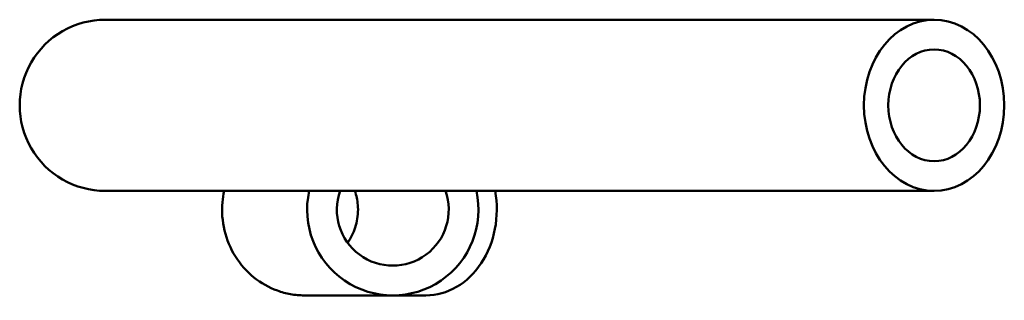
# Model space of a CAD drawing. Units: millimetres. Extents: x 232 to 1233, y 246 to 1051.
# Drawn here: x 1003 to 1057, y 912 to 928 of the extents above; entities that cross this region are included whole.
import ezdxf

# ---------------------------------------------------------------- set-up
doc = ezdxf.new("R2010")
doc.units = ezdxf.units.MM
doc.header["$LTSCALE"] = 4
doc.layers.add('Visible (ISO)', color=7, linetype='Continuous', lineweight=50)

msp = doc.modelspace()

# ---------------------------------------------------------------- linework, layer by layer
at = {"layer": 'Visible (ISO)'}
for p, q in [((1007.508, 927.767), (1053.431, 927.767)), ((1053.431, 918.267), (1007.508, 918.267)), ((1023.436, 912.475), (1018.537, 912.475)), ((1025.268, 912.475), (1023.436, 912.475))]:
    msp.add_line(p, q, dxfattribs=at)
for centre, major_axis, ratio, start_param, end_param in [((1007.508, 923.017), (0, 4.75), 0.999297, 0, 3.141593), ((1023.436, 917.225), (0, -4.75), 0.999738, 4.491133, 8.075237), ((1023.436, 917.225), (0, -3.1), 0.999738, 4.369445, 8.196926), ((1025.268, 917.225), (0, -4.75), 0.827124, 0, 1.792052)]:
    msp.add_ellipse(centre, major_axis=major_axis, ratio=ratio, start_param=start_param, end_param=end_param, dxfattribs=at)
for major_axis in [(0, 4.75), (0, 3.1)]:
    msp.add_ellipse((1053.431, 923.017), major_axis=major_axis, ratio=0.818825, dxfattribs=at)
for points, knots in [([(1018.537, 912.475), (1018.281, 912.475), (1018.021, 912.498), (1017.521, 912.587), (1017.278, 912.653), (1016.575, 912.907), (1016.13, 913.159), (1015.342, 913.796), (1014.992, 914.192), (1014.439, 915.073), (1014.232, 915.569), (1013.989, 916.586), (1013.949, 917.118), (1014.01, 917.848), (1014.042, 918.059), (1014.087, 918.267)], [0, 0, 0, 0, 0.0772923, 0.0772923, 0.1522882, 0.1522882, 0.3016296, 0.3016296, 0.4561872, 0.4561872, 0.6133975, 0.6133975, 0.7697044, 0.7697044, 0.8332177, 0.8332177, 0.8332177, 0.8332177]), ([(1020.935, 915.394), (1020.976, 915.453), (1021.015, 915.514), (1021.22, 915.854), (1021.345, 916.162), (1021.498, 916.807), (1021.524, 917.152), (1021.476, 917.752), (1021.421, 918.016), (1021.335, 918.267)], [0.2809154, 0.2809154, 0.2809154, 0.2809154, 0.3024166, 0.3024166, 0.4000413, 0.4000413, 0.5011978, 0.5011978, 0.5806568, 0.5806568, 0.5806568, 0.5806568])]:
    msp.add_open_spline(points, degree=3, knots=knots, dxfattribs=at)

doc.saveas('drawing.dxf')
